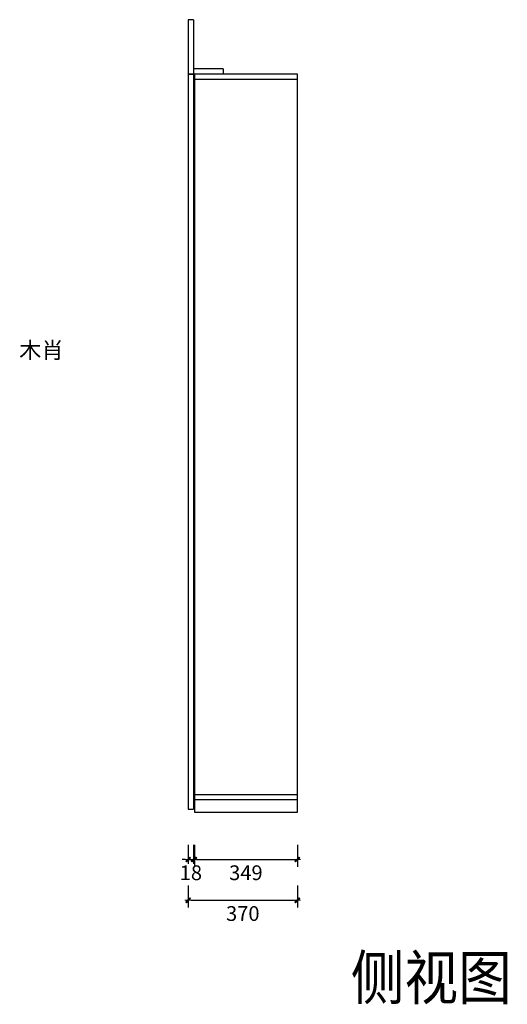
# Model space of a CAD drawing. Units: millimetres. Extents: x 907651 to 916369, y -26893 to -21042.
# Drawn here: x 914716 to 916369, y -26893 to -23556 of the extents above; entities that cross this region are included whole.
import ezdxf

# ---------------------------------------------------------------- set-up
doc = ezdxf.new("R2010")
doc.units = ezdxf.units.MM
doc.layers.add('HAT【填充】', color=250, linetype='Continuous')
doc.layers.add('图框', color=2, linetype='Continuous')
doc.styles.add('CCD_DIM', font='ARCHS.SHX')
doc.styles.get("Standard").update_dxf_attribs({"font": 'arial.ttf'})
doc.dimstyles.new('留白1：15', dxfattribs={"dimscale": 50, "dimtxt": 1.2, "dimasz": 0.2, "dimexe": 0.5, "dimexo": 1, "dimgap": 0.4, "dimtad": 2, "dimdec": 0, "dimrnd": 0.1, "dimdsep": 46, "dimtxsty": 'CCD_DIM', "dimblk": 'WS-cj', "dimcen": 1, "dimclrd": 44, "dimclre": 44, "dimclrt": 50, "dimadec": 1, "dimazin": 2, "dimtfac": 1, "dimtdec": 0, "dimtix": 1, "dimtmove": 2, "dimatfit": 3, "dimldrblk": '箭头', "dimfxl": 1.2, "dimfxlon": 1, "dimtolj": 1, "dimarcsym": 0})

# ---------------------------------------------------------------- blocks, each defined once
blk = doc.blocks.new('WS-cj')
blk.add_hatch(color=2).paths.add_polyline_path([(0.59, 0.82), (-0.82, -0.59), (-0.59, -0.82), (0.82, 0.59)])
at = {"color": 2, "linetype": 'ByBlock', "lineweight": 0}
for p, q in [((-1.1, 0), (0, 0)), ((0, 0), (1.1, 0))]:
    blk.add_line(p, q, dxfattribs=at)
at = {"color": 2}
blk.add_lwpolyline([(0.59, 0.82), (-0.82, -0.59), (-0.59, -0.82), (0.82, 0.59)], close=True, dxfattribs=at)
blk = doc.blocks.new('*D46')
at = {"layer": 'Defpoints', "color": 0, "transparency": 16777216}
for p in [(830741.9, -67645.1), (831111.9, -67645.1), (831111.9, -67954)]:
    blk.add_point(p, dxfattribs=at)
at = {"layer": 'HAT【填充】', "color": 44, "lineweight": -2, "transparency": 16777216}
for p, q in [((830741.9, -67904), (830741.9, -67979)), ((831111.9, -67904), (831111.9, -67979))]:
    blk.add_line(p, q, dxfattribs=at)
at = {"layer": 'HAT【填充】', "color": 44, "linetype": 'Continuous', "lineweight": -2, "transparency": 16777216}
blk.add_line((830751.9, -67954), (831101.9, -67954), dxfattribs=at)
at = {"layer": 'HAT【填充】', "color": 44, "lineweight": -2, "transparency": 16777216, "xscale": 10, "yscale": 10, "zscale": 10, "rotation": 180}
blk.add_blockref('WS-cj', (830741.9, -67954), dxfattribs=at)
at = {"layer": 'HAT【填充】', "color": 44, "lineweight": -2, "transparency": 16777216, "xscale": 10, "yscale": 10, "zscale": 10}
blk.add_blockref('WS-cj', (831111.9, -67954), dxfattribs=at)
at = {"layer": 'HAT【填充】', "color": 50, "transparency": 16777216, "insert": (830926.9, -67999), "char_height": 50, "attachment_point": 5, "style": 'CCD_DIM', "bg_fill": 3, "box_fill_scale": 1.1, "bg_fill_color": 256, "bg_fill_true_color": 13158600, "bg_fill_transparency": 0}
blk.add_mtext('\\A1;370', dxfattribs=at)
blk = doc.blocks.new('箭头')
at = {"color": 50}
for p, q in [((-0.37, 0), (-2.13, 0)), ((-1.44, 1.15), (-1.09, 1.44)), ((-1.44, 1.15), (-0.37, 0)), ((-1.44, -1.15), (-0.37, 0)), ((-1.09, 1.44), (0, 0)), ((-1.09, -1.44), (0, 0)), ((-1.44, -1.15), (-1.09, -1.44))]:
    blk.add_line(p, q, dxfattribs=at)
for points in [[(-1.44, 1.15), (-1.09, 1.44), (-0.37, 0), (0, 0)], [(-1.44, -1.15), (-1.09, -1.44), (-0.37, 0), (0, 0)]]:
    blk.add_solid(points, dxfattribs=at)
blk = doc.blocks.new('*D47')
at = {"layer": 'Defpoints', "color": 0, "transparency": 16777216}
for p in [(830741.9, -67645.1), (830759.9, -67645.1)]:
    blk.add_point(p, dxfattribs=at)
at = {"layer": 'HAT【填充】', "color": 44, "lineweight": -2, "transparency": 16777216}
for p, q in [((830741.9, -67765.8), (830741.9, -67840.8)), ((830759.9, -67765.8), (830759.9, -67840.8))]:
    blk.add_line(p, q, dxfattribs=at)
at = {"layer": 'HAT【填充】', "color": 44, "linetype": 'Continuous', "lineweight": -2, "transparency": 16777216}
for p, q in [((830731.9, -67815.8), (830721.9, -67815.8)), ((830741.9, -67815.8), (830759.9, -67815.8)), ((830769.9, -67815.8), (830779.9, -67815.8))]:
    blk.add_line(p, q, dxfattribs=at)
at = {"layer": 'HAT【填充】', "color": 44, "lineweight": -2, "transparency": 16777216, "xscale": 10, "yscale": 10, "zscale": 10}
blk.add_blockref('WS-cj', (830741.9, -67815.8), dxfattribs=at)
at = {"layer": 'HAT【填充】', "color": 44, "lineweight": -2, "transparency": 16777216, "xscale": 10, "yscale": 10, "zscale": 10, "rotation": 180}
blk.add_blockref('WS-cj', (830759.9, -67815.8), dxfattribs=at)
at = {"layer": 'HAT【填充】', "color": 50, "transparency": 16777216, "insert": (830750.9, -67860.8), "char_height": 50, "attachment_point": 5, "style": 'CCD_DIM', "bg_fill": 3, "box_fill_scale": 1.1, "bg_fill_color": 256, "bg_fill_true_color": 13158600, "bg_fill_transparency": 0}
blk.add_mtext('\\A1;18', dxfattribs=at)
at = {"layer": 'Defpoints', "color": 0, "transparency": 16777216}
blk.add_point((830759.9, -67815.8), dxfattribs=at)
blk = doc.blocks.new('*D48')
at = {"layer": 'Defpoints', "color": 0, "transparency": 16777216}
for p in [(830762.9, -67655.1), (831111.9, -67655.1), (831111.9, -67815.8)]:
    blk.add_point(p, dxfattribs=at)
at = {"layer": 'HAT【填充】', "color": 44, "lineweight": -2, "transparency": 16777216}
for p, q in [((830762.9, -67765.8), (830762.9, -67840.8)), ((831111.9, -67765.8), (831111.9, -67840.8))]:
    blk.add_line(p, q, dxfattribs=at)
at = {"layer": 'HAT【填充】', "color": 44, "linetype": 'Continuous', "lineweight": -2, "transparency": 16777216}
blk.add_line((830772.9, -67815.8), (831101.9, -67815.8), dxfattribs=at)
at = {"layer": 'HAT【填充】', "color": 44, "lineweight": -2, "transparency": 16777216, "xscale": 10, "yscale": 10, "zscale": 10, "rotation": 180}
blk.add_blockref('WS-cj', (830762.9, -67815.8), dxfattribs=at)
at = {"layer": 'HAT【填充】', "color": 44, "lineweight": -2, "transparency": 16777216, "xscale": 10, "yscale": 10, "zscale": 10}
blk.add_blockref('WS-cj', (831111.9, -67815.8), dxfattribs=at)
at = {"layer": 'HAT【填充】', "color": 50, "transparency": 16777216, "insert": (830937.4, -67860.8), "char_height": 50, "attachment_point": 5, "style": 'CCD_DIM', "bg_fill": 3, "box_fill_scale": 1.1, "bg_fill_color": 256, "bg_fill_true_color": 13158600, "bg_fill_transparency": 0}
blk.add_mtext('\\A1;349', dxfattribs=at)

msp = doc.modelspace()

# ---------------------------------------------------------------- linework, layer by layer
at = {"layer": 'HAT【填充】', "color": 1}
for p, q in [((915286.9, -23556.1), (915286.9, -23741.1)), ((915304.9, -23556.1), (915286.9, -23556.1)), ((915304.9, -23556.1), (915304.9, -23741.1)), ((915286.9, -23742.1), (915286.9, -26231.1)), ((915304.9, -23742.1), (915286.9, -23742.1)), ((915404.9, -23723.1), (915304.9, -23723.1)), ((915304.9, -23742.1), (915304.9, -26231.1)), ((915404.9, -23723.1), (915404.9, -23741.1)), ((915286.9, -26231.1), (915304.9, -26231.1))]:
    msp.add_line(p, q, dxfattribs=at)
at = {"layer": 'HAT【填充】', "color": 8}
for p, q in [((915656.9, -23741.1), (915286.9, -23741.1)), ((915307.9, -23741.1), (915307.9, -26241.1)), ((915656.9, -26241.1), (915656.9, -23741.1)), ((915656.9, -23759.1), (915307.9, -23759.1)), ((915307.9, -26181.1), (915656.9, -26181.1)), ((915307.9, -26199.1), (915656.9, -26199.1)), ((915307.9, -26241.1), (915656.9, -26241.1))]:
    msp.add_line(p, q, dxfattribs=at)

# ---------------------------------------------------------------- texts
at = {"layer": '图框', "color": 3, "insert": (914713.5, -24648), "char_height": 55.566, "width": 655.237, "attachment_point": 1}
msp.add_mtext('{\\fFangSong|b0|i0|c134|p49;木肖}', dxfattribs=at)
at = {"layer": '图框', "insert": (915837.9, -26728), "char_height": 148.176, "width": 4700.293, "attachment_point": 1}
msp.add_mtext('\\A1;{\\fSimHei|b0|i0|c134|p49;\\W0.9;侧视图}', dxfattribs=at)

# ---------------------------------------------------------------- next in the draw order: dimensions: what is measured, and where the dimension line sits
at = {"layer": 'HAT【填充】', "color": 8}
dim = msp.add_linear_dim(base=(915656.9, -26540), p1=(915286.9, -26231.1), p2=(915656.9, -26231.1), dimstyle='留白1：15', override={"dimtxt": 1, "dimfxl": 1, "dimtfill": 1, "dimarcsym": 1}, dxfattribs=at)
dim.commit()
dim.dimension.update_dxf_attribs({"geometry": '*D46', "text_midpoint": (915471.9, -26585), "insert": (84545, 41414)})

# ---------------------------------------------------------------- next in the draw order: dimensions: what is measured, and where the dimension line sits
at = {"layer": 'HAT【填充】', "color": 1}
dim = msp.add_linear_dim(base=(915304.9, -26401.8), p1=(915286.9, -26231.1), p2=(915304.9, -26231.1), dimstyle='留白1：15', override={"dimtxt": 1, "dimfxl": 1, "dimtfill": 1, "dimarcsym": 1}, dxfattribs=at)
dim.commit()
dim.dimension.update_dxf_attribs({"geometry": '*D47', "text_midpoint": (915295.9, -26446.8), "insert": (84545, 41414)})

# ---------------------------------------------------------------- next in the draw order: dimensions: what is measured, and where the dimension line sits
at = {"layer": 'HAT【填充】', "color": 8}
dim = msp.add_linear_dim(base=(915656.9, -26401.8), p1=(915307.9, -26241.1), p2=(915656.9, -26241.1), dimstyle='留白1：15', override={"dimtxt": 1, "dimfxl": 1, "dimtfill": 1, "dimarcsym": 1}, dxfattribs=at)
dim.commit()
dim.dimension.update_dxf_attribs({"geometry": '*D48', "text_midpoint": (915482.4, -26446.8), "insert": (84545, 41414)})

doc.saveas('drawing.dxf')
